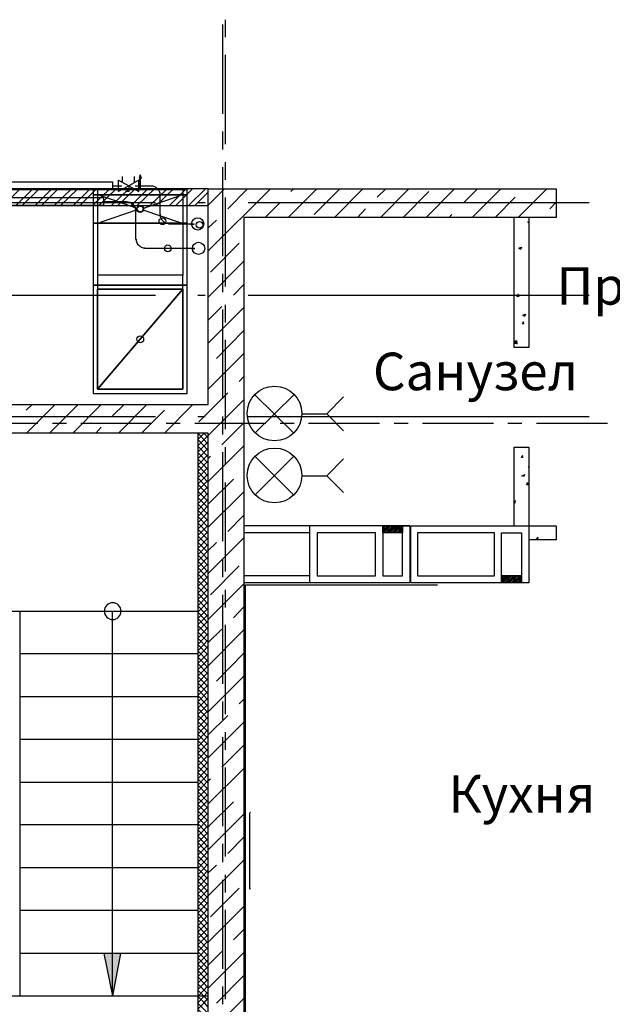
# Model space of a CAD drawing. Units: millimetres. Extents: x -720 to 9497, y 59 to 1463.
# Drawn here: x 2406 to 2434, y 432 to 478 of the extents above; entities that cross this region are included whole.
import ezdxf

# ---------------------------------------------------------------- set-up
doc = ezdxf.new("R2010")
doc.units = ezdxf.units.MM
doc.styles.add('PDF GOSTTypeA', font='arial.ttf')

msp = doc.modelspace()

# ---------------------------------------------------------------- hatches: boundary and pattern name
at = {"true_color": 0x939598, "transparency": 33554559}
msp.add_hatch(color=252, dxfattribs=at).paths.add_polyline_path([(2410.944, 434.04), (2410.161, 434.04), (2410.563, 432.05)])

# ---------------------------------------------------------------- linework, layer by layer
at = {"color": 252, "lineweight": -3, "true_color": 0x939598}
for points in [[(2415.727, 473.325), (2415.727, 477.495)], [(2415.833, 477.727), (2415.833, 476.902)], [(2415.833, 476.076), (2415.833, 471.907)], [(2415.727, 471.653), (2415.727, 472.499)], [(2415.727, 466.657), (2415.727, 470.827)], [(2415.833, 471.06), (2415.833, 470.234)], [(2411.028, 470.107), (2411.028, 470.383)], [(2411.6, 470.107), (2411.6, 470.383)], [(2403.387, 469.79), (2410.584, 469.79), (2410.584, 469.811), (2410.584, 469.832), (2410.584, 469.853), (2410.584, 469.896), (2410.584, 469.917), (2410.584, 469.959), (2410.584, 469.98), (2410.584, 470.023), (2410.584, 470.044), (2410.584, 470.065), (2410.584, 470.086), (2410.584, 470.107), (2410.584, 470.129), (2403.387, 470.129)], [(2406.583, 469.959), (2406.583, 469.959)], [(2407.388, 469.959), (2407.388, 469.959)], [(2408.192, 469.959), (2408.192, 469.959)], [(2408.996, 469.959), (2408.996, 469.959)], [(2409.801, 469.959), (2409.801, 469.959)], [(2410.584, 469.959), (2411.007, 469.959)], [(2411.325, 469.959), (2411.325, 469.684)], [(2384.02, 462.255), (2382.686, 462.255), (2382.686, 468.478), (2380.527, 468.478), (2380.527, 469.811), (2384.02, 469.811), (2384.02, 465.387), (2396.699, 465.387), (2396.699, 459.715), (2415.05, 459.715), (2415.05, 469.811), (2384.02, 469.811)], [(2415.05, 469.811), (2431.348, 469.811), (2431.348, 468.478), (2416.722, 468.478), (2416.722, 421.192), (2411.155, 421.192), (2411.155, 422.716), (2415.05, 422.716), (2415.05, 458.381), (2396.699, 458.381), (2396.699, 422.716), (2398.032, 422.716), (2402.392, 422.716), (2402.392, 421.192), (2401.821, 421.192), (2398.582, 421.192)], [(2405.44, 469.028), (2406.245, 469.811)], [(2406.033, 469.028), (2406.837, 469.811)], [(2406.329, 469.028), (2407.134, 469.811)], [(2406.943, 469.028), (2407.726, 469.811)], [(2407.24, 469.028), (2408.023, 469.811)], [(2407.832, 469.028), (2408.637, 469.811)], [(2408.129, 469.028), (2408.933, 469.811)], [(2408.721, 469.028), (2409.526, 469.811)], [(2409.039, 469.028), (2409.822, 469.811)], [(2409.631, 469.028), (2410.436, 469.811)], [(2409.653, 469.79), (2414.055, 469.79), (2409.653, 469.79), (2409.653, 469.536), (2409.653, 468.202), (2409.653, 465.768), (2409.653, 465.684), (2409.653, 465.62), (2409.653, 465.535), (2409.653, 465.472), (2409.653, 465.408), (2409.653, 465.366), (2409.653, 465.324), (2409.653, 465.303), (2414.055, 465.303), (2414.055, 465.324), (2414.055, 465.366), (2414.055, 465.408), (2414.055, 465.472), (2414.055, 465.535), (2414.055, 465.62), (2414.055, 465.684), (2414.055, 465.768), (2414.055, 468.202), (2414.055, 469.536), (2409.653, 469.536), (2414.055, 469.536), (2414.055, 469.79)], [(2409.653, 469.536), (2409.653, 469.536)], [(2413.865, 469.79), (2409.864, 469.79), (2413.865, 469.79), (2413.865, 469.536), (2413.865, 468.202), (2413.865, 465.768)], [(2409.864, 469.79), (2409.864, 469.536), (2409.864, 468.202), (2409.864, 465.768), (2409.864, 465.662), (2409.864, 465.535), (2409.864, 465.43), (2409.864, 465.345), (2409.864, 465.26), (2409.864, 465.197), (2409.864, 465.154), (2409.864, 465.112), (2413.865, 465.112), (2409.864, 460.434), (2413.865, 460.434), (2413.865, 465.112), (2413.865, 460.434), (2409.864, 460.434), (2413.865, 460.434), (2413.865, 465.112), (2409.864, 465.112), (2413.865, 465.112), (2413.865, 465.154), (2413.865, 465.197), (2413.865, 465.26), (2413.865, 465.345), (2413.865, 465.43), (2413.865, 465.535), (2413.865, 465.662), (2413.865, 465.768), (2409.864, 465.768)], [(2409.864, 469.536), (2409.864, 469.536)], [(2409.928, 469.028), (2410.732, 469.811)], [(2411.727, 468.901), (2409.991, 469.494)], [(2410.52, 469.028), (2411.325, 469.811)], [(2410.817, 469.028), (2411.621, 469.811)], [(2411.325, 469.684), (2411.177, 469.684)], [(2411.431, 469.028), (2412.214, 469.811)], [(2411.727, 469.028), (2412.531, 469.811)], [(2411.981, 468.901), (2413.738, 469.494)], [(2412.319, 469.028), (2413.124, 469.811)], [(2412.616, 469.028), (2413.42, 469.811)], [(2413.23, 469.028), (2414.013, 469.811)], [(2413.526, 469.028), (2414.309, 469.811)], [(2413.865, 469.536), (2413.865, 469.536)], [(2414.055, 469.536), (2414.055, 469.536)], [(2414.119, 469.028), (2414.923, 469.811)], [(2414.415, 469.028), (2415.05, 469.663)], [(2415.008, 469.028), (2415.05, 469.049), (2415.812, 469.811)], [(2415.05, 466.911), (2417.971, 469.811)], [(2415.96, 468.88), (2416.891, 469.811)], [(2418.796, 468.478), (2420.13, 469.811)], [(2418.923, 469.684), (2419.05, 469.811)], [(2420.003, 468.605), (2421.209, 469.811)], [(2420.955, 468.478), (2422.289, 469.811)], [(2422.966, 469.43), (2423.368, 469.811)], [(2423.114, 468.478), (2424.448, 469.811)], [(2424.173, 468.478), (2425.379, 469.684)], [(2425.252, 468.478), (2426.586, 469.811)], [(2427.009, 469.155), (2427.665, 469.811)], [(2427.411, 468.478), (2428.745, 469.811)], [(2429.57, 468.478), (2430.904, 469.811)], [(2384.02, 469.028), (2415.05, 469.028)], [(2412.573, 469.155), (2396.572, 469.155)], [(2402.964, 469.049), (2410.161, 469.049), (2410.161, 469.07), (2410.161, 469.091), (2410.161, 469.113), (2410.161, 469.155), (2410.161, 469.176), (2410.161, 469.218), (2410.161, 469.24), (2410.161, 469.282), (2410.161, 469.303), (2410.161, 469.324), (2410.161, 469.345), (2410.161, 469.367), (2410.161, 469.388), (2402.964, 469.388)], [(2406.964, 469.218), (2406.964, 469.218)], [(2407.769, 469.218), (2407.769, 469.218)], [(2408.573, 469.218), (2408.573, 469.218)], [(2409.356, 469.218), (2409.356, 469.218)], [(2414.902, 469.155), (2414.563, 469.155)], [(2415.833, 469.409), (2415.833, 465.239)], [(2432.893, 469.155), (2416.913, 469.155)], [(2417.717, 468.478), (2418.394, 469.155)], [(2428.491, 468.478), (2429.422, 469.43)], [(2431.052, 468.88), (2431.348, 469.197)], [(2411.727, 468.837), (2409.991, 468.245)], [(2411.981, 468.837), (2413.738, 468.245)], [(2422.035, 468.478), (2422.416, 468.88)], [(2426.332, 468.478), (2426.459, 468.605)], [(2414.224, 468.16), (2414.394, 468.16), (2414.224, 468.16), (2413.187, 468.16)], [(2413.865, 468.202), (2413.865, 468.202)], [(2414.055, 468.202), (2414.055, 468.202)], [(2414.542, 468.16), (2414.542, 468.16)], [(2414.542, 468.16), (2414.542, 468.16)], [(2414.542, 468.16), (2414.542, 468.16)], [(2414.542, 468.16), (2414.542, 468.16)], [(2415.05, 467.991), (2415.431, 468.351)], [(2430.057, 468.478), (2430.057, 462.382), (2429.38, 462.382), (2429.38, 468.478)], [(2429.994, 468.266), (2430.057, 468.287)], [(2430.015, 468.266), (2430.057, 468.245)], [(2415.156, 465.916), (2416.489, 467.271)], [(2414.246, 467.017), (2414.415, 467.017), (2414.246, 467.017), (2412.065, 467.017)], [(2414.584, 467.017), (2414.584, 467.017)], [(2414.584, 467.017), (2414.584, 467.017)], [(2414.584, 467.017), (2414.584, 467.017)], [(2415.05, 464.752), (2416.722, 466.424)], [(2415.727, 464.985), (2415.727, 465.832)], [(2409.653, 465.303), (2409.653, 460.244)], [(2409.653, 465.303), (2414.055, 465.303)], [(2414.055, 460.244), (2414.055, 465.303)], [(2416.235, 464.837), (2416.722, 465.345)], [(2429.613, 464.773), (2429.507, 464.773), (2429.591, 464.879)], [(2429.591, 464.773), (2429.57, 464.879)], [(2412.573, 464.816), (2396.572, 464.816)], [(2414.902, 464.816), (2414.563, 464.816)], [(2415.833, 464.392), (2415.833, 463.567)], [(2432.893, 464.816), (2416.913, 464.816)], [(2415.05, 463.673), (2415.685, 464.308)], [(2415.05, 462.593), (2416.722, 464.265)], [(2415.727, 459.99), (2415.727, 464.16)], [(2429.909, 463.948), (2429.867, 463.842), (2429.782, 463.906), (2429.888, 463.948)], [(2429.845, 463.503), (2429.761, 463.503), (2429.824, 463.609)], [(2429.824, 463.482), (2429.803, 463.588)], [(2415.431, 461.874), (2416.722, 463.186)], [(2411.854, 462.763), (2411.854, 462.763)], [(2411.854, 462.763), (2411.854, 462.763)], [(2415.833, 462.741), (2415.833, 458.572)], [(2429.38, 462.614), (2429.486, 462.72), (2429.507, 462.551)], [(2429.38, 462.678), (2429.486, 462.72), (2429.443, 462.614)], [(2429.38, 462.657), (2429.464, 462.614)], [(2429.38, 462.593), (2429.507, 462.572)], [(2415.05, 460.434), (2416.722, 462.106)], [(2416.489, 460.794), (2416.722, 461.027)], [(2409.653, 460.244), (2414.055, 460.244)], [(2409.653, 460.244), (2409.653, 460.244)], [(2409.653, 460.244), (2409.653, 460.244)], [(2409.864, 460.434), (2409.864, 460.434)], [(2413.865, 460.434), (2413.865, 460.434)], [(2414.055, 460.244), (2414.055, 460.244)], [(2414.055, 460.244), (2414.055, 460.244)], [(2414.605, 458.91), (2415.96, 460.265)], [(2414.563, 457.789), (2415.05, 458.275), (2416.722, 459.948)], [(2406.52, 459.461), (2406.795, 459.715)], [(2406.541, 458.381), (2407.875, 459.715)], [(2407.621, 458.381), (2408.954, 459.715)], [(2408.7, 458.381), (2410.034, 459.715)], [(2410.563, 459.186), (2411.113, 459.715)], [(2410.838, 458.381), (2412.171, 459.715)], [(2411.917, 458.381), (2412.997, 459.461)], [(2412.997, 458.381), (2414.33, 459.715)], [(2412.573, 459.143), (2396.572, 459.143)], [(2414.902, 459.143), (2414.563, 459.143)], [(2415.685, 457.831), (2416.722, 458.868)], [(2415.727, 458.318), (2415.727, 459.164)], [(2432.893, 459.143), (2416.913, 459.143)], [(2403.747, 458.847), (2407.07, 458.847)], [(2407.748, 458.847), (2408.404, 458.847)], [(2409.081, 458.847), (2412.404, 458.847)], [(2409.78, 458.381), (2410.034, 458.656)], [(2413.081, 458.847), (2413.738, 458.847)], [(2414.415, 458.847), (2417.738, 458.847)], [(2418.415, 458.847), (2419.072, 458.847)], [(2419.749, 458.847), (2423.072, 458.847)], [(2423.749, 458.847), (2424.406, 458.847)], [(2425.083, 458.847), (2428.406, 458.847)], [(2429.083, 458.847), (2429.74, 458.847)], [(2430.417, 458.847), (2433.74, 458.847)], [(2415.05, 457.873), (2414.563, 458.381), (2414.563, 422.716)], [(2414.563, 458.381), (2414.563, 458.381)], [(2415.05, 457.577), (2414.563, 458.085), (2414.859, 458.381)], [(2414.563, 457.492), (2415.05, 457.979)], [(2415.05, 458.17), (2414.838, 458.381)], [(2415.05, 457.281), (2414.563, 457.767)], [(2415.05, 456.667), (2414.563, 457.175), (2415.05, 457.683)], [(2415.05, 456.984), (2414.563, 457.471)], [(2415.05, 456.116), (2416.722, 457.789)], [(2415.727, 453.322), (2415.727, 457.492)], [(2415.833, 457.725), (2415.833, 456.9)], [(2429.38, 454.042), (2429.38, 457.725), (2430.057, 457.725), (2430.057, 454.042), (2430.057, 451.375), (2424.533, 451.375), (2424.533, 454.042), (2430.057, 454.042), (2431.348, 454.042), (2431.348, 453.386), (2430.057, 453.386)], [(2415.05, 456.37), (2414.563, 456.878), (2415.05, 457.386)], [(2415.05, 456.074), (2414.563, 456.582), (2415.05, 457.09)], [(2415.05, 457.196), (2415.156, 457.302)], [(2429.803, 457.238), (2429.718, 457.238), (2429.782, 457.344)], [(2429.782, 457.238), (2429.761, 457.344)], [(2415.05, 455.778), (2414.563, 456.286), (2415.05, 456.794)], [(2430.057, 456.794), (2430.036, 456.794), (2430.057, 456.815)], [(2415.05, 455.481), (2414.563, 455.989), (2415.05, 456.476)], [(2414.563, 455.693), (2415.05, 456.18)], [(2415.05, 455.058), (2416.235, 456.222)], [(2429.867, 456.455), (2429.824, 456.349), (2429.74, 456.392), (2429.867, 456.434)], [(2414.563, 455.397), (2415.05, 455.884)], [(2415.05, 455.185), (2414.563, 455.672)], [(2415.05, 454.995), (2414.563, 454.487), (2415.05, 453.979), (2416.722, 455.63)], [(2415.833, 456.074), (2415.833, 451.904)], [(2430.057, 455.968), (2429.951, 455.968), (2430.036, 456.074)], [(2430.015, 455.947), (2429.994, 456.053)], [(2415.05, 454.571), (2414.563, 455.079), (2415.05, 455.587)], [(2415.05, 454.889), (2414.563, 455.376)], [(2415.05, 454.275), (2414.563, 454.783), (2415.05, 455.291)], [(2429.38, 455.122), (2429.422, 455.122), (2429.443, 455.227)], [(2429.38, 455.185), (2429.443, 455.206)], [(2415.05, 453.682), (2414.563, 454.19), (2415.05, 454.698)], [(2415.05, 453.386), (2414.563, 453.894), (2415.05, 454.381)], [(2415.96, 453.788), (2416.722, 454.55)], [(2414.563, 453.598), (2415.05, 454.084)], [(2414.563, 453.301), (2415.05, 453.788)], [(2424.49, 454.042), (2424.49, 451.375), (2419.812, 451.375), (2416.722, 451.375)], [(2423.347, 454.042), (2424.49, 454.042), (2419.812, 454.042), (2416.722, 454.042)], [(2419.812, 451.375), (2419.812, 454.042)], [(2423.22, 454.042), (2423.22, 454.042)], [(2423.22, 453.979), (2423.305, 454.042)], [(2423.22, 453.894), (2423.368, 454.042)], [(2423.22, 453.83), (2423.453, 454.042)], [(2423.22, 453.746), (2423.517, 454.042)], [(2423.263, 453.725), (2423.601, 454.042)], [(2423.347, 453.725), (2423.686, 454.042)], [(2423.411, 453.725), (2423.749, 454.042)], [(2423.495, 453.725), (2423.834, 454.042)], [(2423.559, 453.725), (2423.898, 454.042)], [(2423.644, 453.725), (2423.982, 454.042)], [(2423.707, 453.725), (2424.046, 454.042)], [(2423.792, 453.725), (2424.13, 454.042)], [(2423.876, 453.725), (2424.152, 454)], [(2423.94, 453.725), (2424.152, 453.936)], [(2424.025, 453.725), (2424.152, 453.852)], [(2424.088, 453.725), (2424.152, 453.788)], [(2431.348, 453.809), (2431.348, 453.809)], [(2431.348, 453.809), (2431.348, 453.809)], [(2415.05, 453.09), (2414.563, 453.576)], [(2415.05, 452.476), (2414.563, 452.984), (2415.05, 453.492)], [(2415.05, 451.82), (2416.722, 453.492)], [(2419.812, 453.725), (2416.722, 453.725)], [(2430.523, 453.407), (2430.417, 453.428), (2430.502, 453.513)], [(2430.502, 453.407), (2430.48, 453.513)], [(2415.05, 452.793), (2414.563, 453.28)], [(2415.05, 451.883), (2414.563, 452.391), (2415.05, 452.899), (2415.431, 453.259)], [(2415.05, 452.179), (2414.563, 452.687), (2415.05, 453.195)], [(2415.05, 451.587), (2414.563, 452.095), (2415.05, 452.603)], [(2415.727, 451.65), (2415.727, 452.497)], [(2415.05, 451.29), (2414.563, 451.798), (2415.05, 452.285)], [(2414.563, 451.502), (2415.05, 451.989)], [(2415.156, 450.825), (2416.489, 452.179)], [(2414.563, 451.206), (2415.05, 451.693)], [(2415.05, 450.994), (2414.563, 451.481)], [(2419.812, 451.714), (2416.722, 451.714)], [(2428.787, 451.693), (2428.808, 451.714)], [(2428.787, 451.629), (2428.893, 451.714)], [(2428.787, 451.544), (2428.956, 451.714)], [(2428.787, 451.481), (2429.041, 451.714)], [(2428.787, 451.396), (2429.105, 451.714)], [(2428.851, 451.375), (2429.189, 451.714)], [(2428.935, 451.375), (2429.253, 451.714)], [(2428.999, 451.375), (2429.337, 451.714)], [(2429.083, 451.375), (2429.401, 451.714)], [(2429.147, 451.375), (2429.486, 451.714)], [(2429.232, 451.375), (2429.549, 451.714)], [(2429.295, 451.375), (2429.634, 451.714)], [(2429.38, 451.375), (2429.718, 451.714)], [(2429.443, 451.375), (2429.718, 451.65)], [(2429.528, 451.375), (2429.718, 451.587)], [(2429.591, 451.375), (2429.718, 451.502)], [(2415.05, 450.38), (2414.563, 450.888), (2415.05, 451.396)], [(2415.05, 450.698), (2414.563, 451.185)], [(2415.05, 450.084), (2414.563, 450.592), (2415.05, 451.1)], [(2415.05, 449.661), (2416.722, 451.333)], [(2415.833, 451.058), (2415.833, 450.232)], [(2420.85, 427.923), (2416.786, 427.923), (2416.786, 436.834), (2416.786, 440.834), (2416.786, 445.152), (2416.786, 451.29), (2425.781, 451.29)], [(2429.676, 451.375), (2429.718, 451.439)], [(2415.05, 449.788), (2414.563, 450.296), (2415.05, 450.804)], [(2415.727, 446.655), (2415.727, 450.825)], [(2415.05, 449.491), (2414.563, 449.999), (2415.05, 450.507)], [(2415.05, 449.195), (2414.563, 449.703), (2415.05, 450.19)], [(2416.235, 449.745), (2416.722, 450.253)], [(2406.224, 450.042), (2396.699, 450.042)], [(2414.563, 450.042), (2406.224, 450.042), (2406.224, 432.05)], [(2410.944, 434.04), (2410.563, 432.05), (2410.563, 450.042)], [(2414.563, 449.407), (2415.05, 449.893)], [(2414.563, 449.11), (2415.05, 449.597)], [(2415.05, 448.899), (2414.563, 449.385)], [(2415.05, 448.285), (2414.563, 448.793), (2415.05, 449.301)], [(2414.563, 447.015), (2415.05, 447.502), (2416.722, 449.174)], [(2415.05, 448.581), (2415.685, 449.216)], [(2415.833, 449.407), (2415.833, 445.237)], [(2415.05, 448.602), (2414.563, 449.089)], [(2415.05, 447.988), (2414.563, 448.496), (2415.05, 449.004)], [(2415.05, 447.692), (2414.563, 448.2), (2415.05, 448.708)], [(2415.05, 447.396), (2414.563, 447.904), (2415.05, 448.412)], [(2414.563, 448.052), (2406.224, 448.052)], [(2415.05, 447.099), (2414.563, 447.607), (2415.05, 448.094)], [(2414.563, 447.311), (2415.05, 447.798)], [(2415.431, 446.782), (2416.722, 448.094)], [(2415.05, 446.803), (2414.563, 447.29)], [(2415.05, 446.189), (2414.563, 446.697), (2415.05, 447.205)], [(2415.05, 446.507), (2414.563, 446.994)], [(2415.05, 445.893), (2414.563, 446.401), (2415.05, 446.909)], [(2415.05, 445.343), (2416.722, 447.015)], [(2415.05, 445.597), (2414.563, 446.105), (2415.05, 446.613)], [(2414.563, 446.041), (2406.224, 446.041)], [(2415.05, 445.3), (2414.563, 445.808), (2415.05, 446.316)], [(2415.05, 445.004), (2414.563, 445.512), (2415.05, 445.999)], [(2414.563, 445.216), (2415.05, 445.702)], [(2415.727, 444.983), (2415.727, 445.829)], [(2416.489, 445.724), (2416.722, 445.935)], [(2414.563, 444.919), (2415.05, 445.406)], [(2415.05, 444.708), (2414.563, 445.194)], [(2415.05, 444.094), (2414.563, 444.602), (2415.05, 445.11)], [(2415.05, 444.263), (2415.96, 445.173)], [(2415.05, 444.411), (2414.563, 444.898)], [(2415.05, 443.797), (2414.563, 444.305), (2415.05, 444.813)], [(2415.05, 443.184), (2416.722, 444.856)], [(2415.05, 443.501), (2414.563, 444.009), (2415.05, 444.517)], [(2415.05, 443.205), (2414.563, 443.713), (2415.05, 444.221)], [(2415.727, 439.987), (2415.727, 444.157)], [(2415.833, 444.39), (2415.833, 443.565)], [(2414.563, 444.051), (2406.224, 444.051)], [(2415.05, 442.908), (2414.563, 443.416), (2415.05, 443.903)], [(2415.685, 442.76), (2416.722, 443.776)], [(2414.563, 443.12), (2415.05, 443.607)], [(2414.563, 442.824), (2415.05, 443.311)], [(2415.05, 442.612), (2414.563, 443.099)], [(2415.05, 441.998), (2414.563, 442.506), (2415.05, 443.014)], [(2415.05, 442.316), (2414.563, 442.803)], [(2415.833, 442.739), (2415.833, 438.569)], [(2415.05, 441.702), (2414.563, 442.21), (2415.05, 442.718)], [(2415.05, 441.406), (2414.563, 441.914), (2415.05, 442.422)], [(2415.05, 441.046), (2416.722, 442.697)], [(2414.563, 442.041), (2406.224, 442.041)], [(2415.05, 441.109), (2414.563, 441.617), (2415.05, 442.125), (2415.156, 442.21)], [(2415.05, 440.813), (2414.563, 441.321), (2415.05, 441.808)], [(2414.563, 441.025), (2415.05, 441.511)], [(2414.563, 440.728), (2415.05, 441.215)], [(2415.05, 440.517), (2414.563, 441.003)], [(2415.05, 439.903), (2414.563, 440.411), (2415.05, 440.919)], [(2415.05, 439.966), (2416.235, 441.13)], [(2415.05, 440.22), (2414.563, 440.707)], [(2415.05, 439.606), (2414.563, 440.114), (2415.05, 440.622)], [(2415.05, 438.887), (2416.722, 440.559)], [(2405.017, 440.178), (2405.017, 432.05), (2415.05, 432.05)], [(2414.563, 440.051), (2406.224, 440.051)], [(2415.05, 439.31), (2414.563, 439.818), (2415.05, 440.326)], [(2415.05, 439.014), (2414.563, 439.522), (2415.05, 440.03)], [(2415.05, 438.717), (2414.563, 439.225), (2415.05, 439.712)], [(2414.563, 438.929), (2415.05, 439.416)], [(2414.563, 438.633), (2415.05, 439.12)], [(2415.727, 438.315), (2415.727, 439.162)], [(2415.96, 438.717), (2416.722, 439.479)], [(2415.05, 438.421), (2414.563, 438.908)], [(2415.05, 438.823), (2414.563, 438.315), (2415.05, 437.807), (2415.431, 438.167)], [(2415.05, 438.125), (2414.563, 438.612)], [(2415.05, 437.511), (2414.563, 438.019), (2415.05, 438.527)], [(2415.05, 435.712), (2414.563, 436.22), (2415.05, 436.728), (2416.722, 438.4)], [(2415.05, 437.215), (2414.563, 437.723), (2415.05, 438.231)], [(2414.563, 438.04), (2406.224, 438.04)], [(2415.05, 436.918), (2414.563, 437.426), (2415.05, 437.934)], [(2415.833, 437.723), (2415.833, 436.897)], [(2415.05, 436.622), (2414.563, 437.13), (2415.05, 437.617)], [(2414.563, 436.834), (2415.05, 437.32)], [(2415.727, 433.32), (2415.727, 437.49)], [(2414.563, 436.537), (2415.05, 437.024)], [(2415.05, 436.326), (2414.563, 436.812)], [(2415.156, 435.754), (2416.489, 437.088)], [(2415.05, 436.029), (2414.563, 436.516)], [(2415.05, 435.415), (2414.563, 435.923), (2415.05, 436.431)], [(2414.563, 436.05), (2406.224, 436.05)], [(2415.05, 435.119), (2414.563, 435.627), (2415.05, 436.135)], [(2415.05, 434.823), (2414.563, 435.331), (2415.05, 435.839)], [(2415.05, 434.569), (2416.722, 436.241)], [(2415.833, 436.072), (2415.833, 431.902)], [(2415.05, 434.526), (2414.563, 435.034), (2415.05, 435.521)], [(2414.563, 434.738), (2415.05, 435.225)], [(2414.563, 434.442), (2415.05, 434.929)], [(2416.235, 434.675), (2416.722, 435.161)], [(2415.05, 434.23), (2414.563, 434.717)], [(2415.05, 433.616), (2414.563, 434.124), (2415.05, 434.632)], [(2414.563, 434.04), (2406.224, 434.04)], [(2410.161, 434.04), (2410.563, 432.05)], [(2415.05, 433.934), (2414.563, 434.421)], [(2415.05, 433.32), (2414.563, 433.828), (2415.05, 434.336)], [(2415.05, 433.024), (2414.563, 433.532), (2415.05, 434.04)], [(2415.05, 433.489), (2415.685, 434.124)], [(2415.05, 432.41), (2416.722, 434.082)], [(2415.05, 432.727), (2414.563, 433.235), (2415.05, 433.743)], [(2415.05, 432.431), (2414.563, 432.939), (2415.05, 433.426)], [(2414.563, 432.643), (2415.05, 433.13)], [(2414.563, 432.346), (2415.05, 432.833)], [(2415.05, 432.135), (2414.563, 432.622)], [(2415.431, 431.711), (2416.722, 433.003)], [(2415.05, 431.521), (2414.881, 431.711), (2414.563, 432.029), (2415.05, 432.537)], [(2415.05, 431.838), (2414.563, 432.325)], [(2415.05, 431.225), (2414.563, 431.711), (2414.563, 431.733), (2415.05, 432.241)], [(2415.727, 431.669), (2415.727, 432.495)], [(2415.05, 430.928), (2414.563, 431.436), (2414.838, 431.711), (2415.05, 431.944)], [(2415.05, 430.272), (2416.722, 431.923)]]:
    msp.add_lwpolyline(points, dxfattribs=at)
for points in [[(2411.875, 469.79), (2411.875, 470.319), (2411.917, 470.319), (2411.854, 470.467), (2411.811, 470.319), (2411.833, 470.319), (2411.833, 469.79)], [(2411.875, 469.79), (2411.875, 470.319), (2411.917, 470.319), (2411.854, 470.467), (2411.811, 470.319), (2411.833, 470.319), (2411.833, 469.79)], [(2410.838, 469.684), (2410.838, 470.213), (2411.325, 469.959)], [(2411.79, 469.684), (2411.79, 470.213), (2411.325, 469.959)], [(2409.864, 469.536), (2413.865, 469.536)], [(2409.653, 468.202), (2414.055, 468.202)], [(2409.864, 468.202), (2413.865, 468.202)], [(2429.718, 467.081), (2429.676, 466.975), (2429.591, 467.038)], [(2409.653, 465.303), (2409.653, 460.244), (2414.055, 460.244), (2414.055, 465.303)], [(2409.864, 465.112), (2409.864, 460.434)], [(2413.865, 465.112), (2409.864, 465.112), (2409.864, 460.434)], [(2424.152, 454.042), (2424.152, 453.725), (2423.22, 453.725), (2423.22, 454.042)], [(2420.151, 453.725), (2420.151, 451.714), (2422.882, 451.714), (2422.882, 453.725)], [(2424.152, 451.714), (2424.152, 453.725), (2423.22, 453.725), (2423.22, 451.714)], [(2424.85, 453.725), (2424.85, 451.714), (2428.448, 451.714), (2428.448, 453.725)], [(2429.718, 453.725), (2429.718, 451.714), (2428.787, 451.714), (2428.787, 453.725)], [(2429.718, 451.714), (2429.718, 451.375), (2428.787, 451.375), (2428.787, 451.714)]]:
    msp.add_lwpolyline(points, close=True, dxfattribs=at)
for points in [[(2411.621, 469.959), (2412.362, 469.959, -0.414213), (2412.785, 469.536), (2412.785, 468.583)], [(2410.161, 469.218), (2411.219, 469.218, -0.414213), (2411.642, 468.795), (2411.642, 467.44)], [(2417.029, 437.045, -0.414063), (2416.997, 437.066), (2416.997, 440.601, -0.414063), (2417.029, 440.644)]]:
    msp.add_lwpolyline(points, format="xyb", dxfattribs=at)
at = {"color": 5, "lineweight": -3}
for points in [[(2419.05, 458.381), (2417.23, 460.18)], [(2417.23, 458.381), (2419.05, 460.18)], [(2419.41, 459.291), (2420.596, 459.291), (2421.379, 460.075)], [(2420.596, 459.291), (2421.379, 458.487)]]:
    msp.add_lwpolyline(points, dxfattribs=at)
at = {"color": 1, "lineweight": -3}
for points in [[(2419.05, 455.481), (2417.23, 457.302)], [(2417.23, 455.481), (2419.05, 457.302)], [(2419.41, 456.392), (2420.596, 456.392), (2421.379, 457.175)], [(2420.596, 456.392), (2421.379, 455.608)]]:
    msp.add_lwpolyline(points, dxfattribs=at)
at = {"color": 252, "lineweight": -3, "true_color": 0x939598}
msp.add_lwpolyline([(2410.182, 450.052, 0.999967), (2410.965, 450.052, 0.999967)], format="xyb", close=True, dxfattribs=at)
for centre, radius in [((2411.864, 468.869), 0.159), ((2411.864, 468.869), 0.138), ((2412.902, 468.298), 0.159), ((2414.553, 468.171), 0.286), ((2414.553, 468.171), 0.286), ((2414.637, 468.128), 0.159), ((2414.637, 468.128), 0.159), ((2413.156, 467.028), 0.159), ((2414.595, 467.028), 0.286), ((2414.595, 467.028), 0.286), ((2411.864, 462.773), 0.159)]:
    msp.add_circle(centre, radius, dxfattribs=at)
at = {"color": 5, "lineweight": -3}
msp.add_circle((2418.151, 459.302), 1.281, dxfattribs=at)
at = {"color": 1, "lineweight": -3}
msp.add_circle((2418.151, 456.402), 1.281, dxfattribs=at)
at = {"color": 252, "lineweight": -3, "true_color": 0x939598}
for centre in [(2413.206, 468.605), (2412.084, 467.462)]:
    msp.add_arc(centre, 0.413, 180, 270, dxfattribs=at)

# ---------------------------------------------------------------- texts
at = {"color": 252, "true_color": 0x939598, "char_height": 1.7556, "attachment_point": 4, "style": 'PDF GOSTTypeA'}
for s, insert in [('Прихожая', (2431.357, 465.043)), ('Санузел', (2422.763, 461.042)), ('Кухня', (2426.298, 441.272))]:
    msp.add_mtext(s, dxfattribs=dict(at, insert=insert))

doc.saveas('drawing.dxf')
